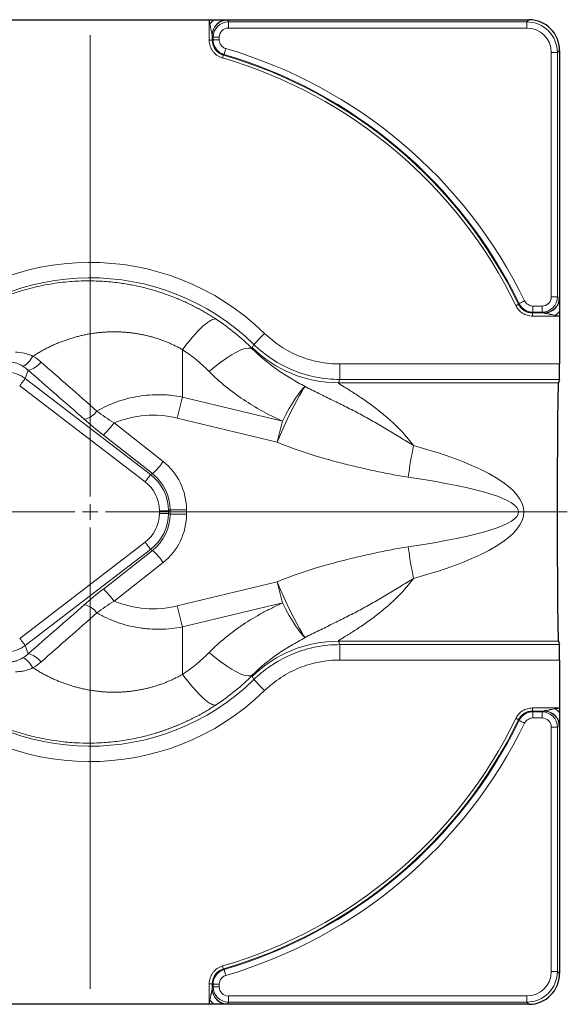
# Model space of a CAD drawing. Units: millimetres. Extents: x 2405 to 6223, y 732 to 5142.
# Drawn here: x 5027 to 5205, y 4023 to 4343 of the extents above; entities that cross this region are included whole.
import ezdxf

# ---------------------------------------------------------------- set-up
doc = ezdxf.new("R2010")
doc.units = ezdxf.units.MM
doc.header["$LTSCALE"] = 2
doc.layers.add('7040.34.02', color=7, linetype='Continuous')
doc.layers.add('CENTERLINES', color=4, linetype='Continuous')

# ---------------------------------------------------------------- blocks, each defined once
blk = doc.blocks.new('SW_CENTERMARKSYMBOL_0')
at = {"color": 0, "linetype": 'Continuous', "lineweight": 0}
for p, q in [((0, 5), (0, 155)), ((-5, 0), (-155, 0)), ((0, 0), (-2.5, 0)), ((0, 0), (0, 2.5)), ((0, 0), (0, -2.5)), ((0, 0), (2.5, 0)), ((5, 0), (155, 0)), ((0, -5), (0, -155))]:
    blk.add_line(p, q, dxfattribs=at)
blk = doc.blocks.new('1042736-M_002_TOP VIEW')
at = {"color": 7, "linetype": 'Continuous', "lineweight": 25}
for p, q in [((293.74, 401.34), (371.11, 401.34)), ((371.11, 401.34), (372.62, 401.34)), ((372.62, 401.34), (376.93, 401.34)), ((376.93, 401.34), (474.92, 401.34)), ((484.92, 391.34), (484.92, 310.85)), ((484.92, 310.85), (484.92, 306.53)), ((484.92, 306.53), (484.92, 305.02)), ((484.92, 305.02), (484.92, 289.44)), ((484.88, 284.44), (484.51, 283.32)), ((484.51, 199.35), (484.88, 198.23)), ((484.92, 193.23), (484.92, 177.65)), ((484.92, 177.65), (484.92, 176.14)), ((484.92, 176.14), (484.92, 171.82)), ((484.92, 171.82), (484.92, 91.34)), ((371.11, 81.34), (293.74, 81.34)), ((372.62, 81.34), (371.11, 81.34)), ((376.93, 81.34), (372.62, 81.34)), ((474.92, 81.34), (376.93, 81.34))]:
    blk.add_line(p, q, dxfattribs=at)
at = {"color": 8, "linetype": 'Continuous', "lineweight": 18}
for p, q in [((371.11, 394.64), (371.11, 401.34)), ((377.1, 401.23), (377.35, 400.62)), ((377.35, 400.62), (377.35, 398.63)), ((377.35, 400.62), (474.25, 400.62)), ((474.25, 400.62), (474.96, 401.34)), ((474.25, 400.62), (474.25, 398.63)), ((474.25, 398.63), (377.35, 398.63)), ((371.11, 394.64), (372.11, 394.64)), ((372.36, 395.63), (372.11, 396.25)), ((372.11, 396.25), (372.11, 394.64)), ((372.36, 395.63), (374.35, 395.63)), ((372.36, 394.82), (372.36, 395.63)), ((372.36, 394.82), (374.35, 394.82)), ((374.35, 395.63), (374.35, 394.82)), ((482.22, 390.66), (484.21, 390.66)), ((482.22, 311.26), (482.22, 390.66)), ((484.92, 391.37), (484.21, 390.66)), ((484.21, 390.66), (484.21, 311.26)), ((375.95, 390.03), (375.71, 389.84)), ((482.22, 311.26), (484.21, 311.26)), ((484.21, 311.26), (484.82, 311.02)), ((471.6, 308.84), (471.76, 309.08)), ((476.25, 308.27), (479.21, 308.27)), ((476.25, 308.27), (476.25, 306.27)), ((479.21, 308.27), (479.21, 306.27)), ((476.1, 306.02), (479.83, 306.02)), ((476.1, 305.02), (476.1, 306.02)), ((484.92, 305.02), (476.1, 305.02)), ((479.21, 306.27), (476.25, 306.27)), ((479.83, 306.02), (479.21, 306.27)), ((385.02, 294.8), (385.59, 295.81)), ((362.42, 278.71), (362.42, 294.09)), ((413.52, 284.44), (413.52, 289.44)), ((413.52, 289.44), (484.92, 289.44)), ((312.27, 287.45), (311.35, 284.74)), ((350.28, 251.14), (309.55, 282.39)), ((311.35, 284.74), (352.08, 253.49)), ((413.52, 284.44), (413.07, 283.32)), ((484.51, 283.32), (413.07, 283.32)), ((484.88, 284.44), (413.52, 284.44)), ((362.42, 278.71), (394.92, 270.89)), ((340.18, 270.27), (356.15, 257.7)), ((393.18, 264.05), (360.68, 271.87)), ((352.71, 253.8), (336.75, 266.36)), ((352.08, 253.49), (352.71, 253.8)), ((354.91, 240.9), (354.91, 241.77)), ((357.86, 241.77), (354.91, 241.77)), ((357.86, 240.9), (354.91, 240.9)), ((358.37, 242.02), (357.86, 241.77)), ((357.86, 241.77), (357.86, 240.9)), ((357.86, 240.9), (358.37, 240.65)), ((363.73, 242.02), (358.37, 242.02)), ((358.37, 240.65), (358.37, 242.02)), ((363.73, 240.65), (358.37, 240.65)), ((363.73, 242.02), (363.73, 240.65)), ((309.55, 200.28), (350.28, 231.53)), ((352.08, 229.19), (311.35, 197.93)), ((336.75, 216.31), (352.71, 228.87)), ((352.71, 228.87), (352.08, 229.19)), ((356.15, 224.97), (340.18, 212.41)), ((360.68, 210.81), (393.18, 218.62)), ((394.92, 211.78), (362.42, 203.97)), ((362.42, 203.97), (362.42, 188.58)), ((413.07, 199.35), (413.52, 198.23)), ((484.51, 199.35), (413.07, 199.35)), ((311.35, 197.93), (312.27, 195.22)), ((413.52, 198.23), (413.52, 193.23)), ((413.52, 198.23), (484.88, 198.23)), ((484.92, 193.23), (413.52, 193.23)), ((385.59, 186.86), (385.02, 187.87)), ((476.1, 177.65), (476.1, 176.65)), ((476.1, 177.65), (484.92, 177.65)), ((479.83, 176.65), (476.1, 176.65)), ((476.25, 174.4), (476.25, 176.4)), ((476.25, 176.4), (479.21, 176.4)), ((479.21, 176.4), (479.83, 176.65)), ((479.21, 176.4), (479.21, 174.4)), ((471.76, 173.59), (471.6, 173.83)), ((479.21, 174.4), (476.25, 174.4)), ((482.22, 92.01), (482.22, 171.41)), ((484.21, 171.41), (482.22, 171.41)), ((484.82, 171.65), (484.21, 171.41)), ((484.21, 171.41), (484.21, 92.01)), ((375.71, 92.83), (375.95, 92.64)), ((484.21, 92.01), (482.22, 92.01)), ((484.21, 92.01), (484.92, 91.3)), ((371.11, 88.03), (372.11, 88.03)), ((371.11, 81.34), (371.11, 88.03)), ((372.11, 88.03), (372.11, 86.42)), ((372.11, 86.42), (372.36, 87.05)), ((374.35, 87.85), (372.36, 87.85)), ((372.36, 87.05), (372.36, 87.85)), ((374.35, 87.05), (372.36, 87.05)), ((374.35, 87.85), (374.35, 87.05)), ((377.35, 82.05), (377.35, 84.04)), ((377.35, 84.04), (474.25, 84.04)), ((474.25, 82.05), (474.25, 84.04)), ((377.35, 82.05), (377.1, 81.44)), ((474.25, 82.05), (377.35, 82.05)), ((474.96, 81.34), (474.25, 82.05))]:
    blk.add_line(p, q, dxfattribs=at)
at = {"color": 8, "linetype": 'Continuous', "lineweight": 18, "flags": 128}
for points in [[(372.11, 394.64), (372.24, 394.74), (372.36, 394.82)], [(375.95, 390.03), (375.96, 390.08), (376, 390.19), (376.05, 390.37), (376.12, 390.61), (376.2, 390.9), (376.3, 391.23), (376.4, 391.58), (376.51, 391.95)], [(375.43, 388.88), (375.48, 389.06), (375.53, 389.24), (375.58, 389.4), (375.62, 389.55), (375.66, 389.67), (375.68, 389.76), (375.7, 389.82), (375.71, 389.84)], [(470.7, 308.4), (470.87, 308.48), (471.04, 308.56), (471.19, 308.64), (471.33, 308.7), (471.44, 308.76), (471.53, 308.8), (471.58, 308.83), (471.6, 308.84)], [(473.56, 309.95), (473.21, 309.79), (472.88, 309.63), (472.58, 309.48), (472.31, 309.35), (472.08, 309.24), (471.91, 309.16), (471.8, 309.1), (471.76, 309.08)], [(476.25, 306.27), (476.19, 306.16), (476.1, 306.02)], [(385.59, 295.81), (385.68, 295.9), (385.88, 296.11), (386.21, 296.45), (386.65, 296.89), (387.17, 297.43), (387.77, 298.04), (388.41, 298.7), (389.08, 299.39)], [(385.21, 294.29), (384.59, 294.59), (383.73, 294.63), (382.67, 294.44), (381.4, 294), (379.97, 293.33), (378.38, 292.43), (376.67, 291.33), (374.87, 290.04), (373, 288.58), (371.1, 286.97)], [(309.55, 282.39), (309.87, 282.81), (310.18, 283.21), (310.47, 283.58), (310.73, 283.92), (310.95, 284.22), (311.14, 284.46), (311.27, 284.63), (311.35, 284.74)], [(393.18, 264.05), (394.28, 266.58), (395.38, 269.06), (396.48, 271.44), (397.55, 273.68), (398.57, 275.74), (399.52, 277.58), (400.38, 279.16), (401.14, 280.46), (401.78, 281.44), (402.29, 282.1)], [(394.92, 270.89), (396.02, 273), (397.11, 274.97), (398.16, 276.75), (399.15, 278.33), (400.08, 279.67), (400.92, 280.76), (401.66, 281.57), (402.29, 282.1)], [(352.08, 253.49), (352, 253.38), (351.86, 253.2), (351.68, 252.97), (351.46, 252.67), (351.2, 252.33), (350.91, 251.96), (350.6, 251.56), (350.28, 251.14)], [(352.08, 229.19), (352, 229.29), (351.86, 229.47), (351.68, 229.71), (351.46, 230), (351.2, 230.34), (350.91, 230.72), (350.6, 231.12), (350.28, 231.53)], [(402.29, 200.57), (401.78, 201.23), (401.14, 202.21), (400.38, 203.51), (399.52, 205.09), (398.57, 206.93), (397.55, 208.99), (396.48, 211.23), (395.38, 213.61), (394.28, 216.09), (393.18, 218.62)], [(402.29, 200.57), (401.66, 201.1), (400.92, 201.91), (400.08, 203), (399.15, 204.34), (398.16, 205.92), (397.11, 207.7), (396.02, 209.67), (394.92, 211.78)], [(311.35, 197.93), (311.27, 198.04), (311.14, 198.22), (310.95, 198.45), (310.73, 198.75), (310.47, 199.09), (310.18, 199.46), (309.87, 199.86), (309.55, 200.28)], [(385.21, 188.38), (384.59, 188.08), (383.73, 188.04), (382.67, 188.23), (381.4, 188.67), (379.97, 189.34), (378.38, 190.24), (376.67, 191.34), (374.87, 192.63), (373, 194.09), (371.1, 195.7)], [(385.59, 186.86), (385.68, 186.78), (385.88, 186.56), (386.21, 186.23), (386.65, 185.78), (387.17, 185.24), (387.77, 184.63), (388.41, 183.97), (389.08, 183.28)], [(476.1, 176.65), (476.19, 176.51), (476.25, 176.4)], [(470.7, 174.27), (470.87, 174.19), (471.04, 174.11), (471.19, 174.03), (471.33, 173.97), (471.44, 173.91), (471.53, 173.87), (471.58, 173.85), (471.6, 173.83)], [(473.56, 172.72), (473.21, 172.88), (472.88, 173.04), (472.58, 173.19), (472.31, 173.32), (472.08, 173.43), (471.91, 173.52), (471.8, 173.57), (471.76, 173.59)], [(375.43, 93.79), (375.48, 93.61), (375.53, 93.43), (375.58, 93.27), (375.62, 93.12), (375.66, 93), (375.68, 92.91), (375.7, 92.85), (375.71, 92.83)], [(376.51, 90.72), (376.4, 91.09), (376.3, 91.44), (376.2, 91.77), (376.12, 92.06), (376.05, 92.3), (376, 92.48), (375.96, 92.59), (375.95, 92.64)], [(372.36, 87.85), (372.24, 87.93), (372.11, 88.03)]]:
    blk.add_lwpolyline(points, dxfattribs=at)
at = {"color": 8, "linetype": 'Continuous', "lineweight": 18}
for centre, radius, start, end in [((377.11, 396.22), 5.01, 90.1124, 179.7042), ((332.42, 241.34), 156.93, 25.9287, 73.6841), ((332.42, 241.34), 153.69, 25.873, 73.7508), ((332.42, 241.34), 154.68, 25.873, 73.7508), ((332.42, 241.34), 154.93, 25.9287, 73.6841), ((332.42, 241.34), 81.12, 45.6948, 314.3052), ((332.42, 241.34), 76.12, 45.6948, 314.3052), ((479.81, 311.03), 5.01, 270.2957, 359.8879), ((413.08, 323.34), 40.01, 225.4849, 269.9834), ((311.24, 293.68), 6.31, 279.4649, 325.6359), ((579.57, 219.73), 225.02, 164.8051, 166.6026), ((329.48, 277.67), 6.23, 279.4418, 325.3196), ((317.67, 286.58), 27.8, 313.3207, 324.0562), ((612.09, 211.91), 225.03, 164.8051, 166.6025), ((638.27, 223.63), 204.61, 168.9225, 171.8448), ((333.64, 274.02), 27.8, 313.3207, 324.0562), ((333.64, 208.65), 27.8, 35.9438, 46.6793), ((638.27, 259.04), 204.61, 188.1552, 191.0775), ((612.09, 270.76), 225.03, 193.3975, 195.1949), ((317.67, 196.09), 27.8, 35.9438, 46.6793), ((329.48, 205), 6.23, 34.6804, 80.5582), ((579.57, 262.94), 225.02, 193.3974, 195.1949), ((413.08, 159.34), 40.01, 90.0166, 134.5151), ((311.24, 189), 6.31, 34.3641, 80.5351), ((479.81, 171.64), 5.01, 0.1121, 89.7043), ((332.42, 241.34), 153.69, 286.2492, 334.127), ((332.42, 241.34), 154.68, 286.2492, 334.127), ((332.42, 241.34), 154.93, 286.3159, 334.0713), ((332.42, 241.34), 156.93, 286.3159, 334.0713), ((377.11, 86.45), 5.01, 180.2958, 269.8876)]:
    blk.add_arc(centre, radius, start, end, dxfattribs=at)
for centre, major_axis, ratio, start_param, end_param in [((377.36, 395.62), (-1.86, 4.65), 0.999108, 5.904934, 7.472688), ((371.11, 401.21), (6, 0), 0.087489, 0.034907, 0.241641), ((474.18, 390.6), (7.1, 7.1), 0.995434, 5.501585, 7.064785), ((377.36, 395.62), (1.12, -2.8), 0.995592, 2.763341, 4.331096), ((474.18, 390.6), (-5.7, -5.7), 0.992433, 2.359993, 3.923193), ((371.11, 396.23), (1, 0), 0.524932, 0.034907, 0.241641), ((479.2, 311.27), (-2.8, 1.12), 0.995592, 1.95209, 3.519844), ((479.2, 311.27), (4.65, -1.86), 0.999108, 5.093682, 6.661437), ((484.8, 305.02), (0, 6), 0.087489, 6.041544, 6.248279), ((479.82, 305.02), (0, 1), 0.524932, 6.041544, 6.248279), ((332.42, 248.69), (0, 54.42), 0.999955, 5.492624, 5.69924), ((305.28, 276.71), (3.24, 9.54), 0.993085, 5.961089, 6.605282), ((352.89, 241.34), (32.4, 0), 0.970681, 1.328046, 1.973968), ((221.83, 241.34), (251.46, 0), 0.167024, 5.742878, 6.823492), ((343.73, 241.87), (10.62, 17.09), 0.991712, 5.272452, 6.173793), ((342.72, 241.59), (13.61, 6.71), 0.988574, 5.832515, 6.733856), ((343.3, 241.87), (10.35, 11.12), 0.985229, 5.464556, 6.365898), ((342.72, 241.59), (10.97, 5.41), 0.981217, 5.832515, 6.733856), ((220.09, 241.34), (251.46, 0), 0.087489, 5.742878, 6.823492), ((342.72, 241.09), (10.97, -5.41), 0.981217, 5.832515, 6.733856), ((342.72, 241.09), (13.61, -6.71), 0.988574, 5.832515, 6.733856), ((343.3, 240.8), (-10.35, 11.12), 0.985229, 3.05888, 3.960222), ((343.73, 240.8), (-10.62, 17.09), 0.991712, 3.250985, 4.152326), ((352.89, 241.34), (32.4, 0), 0.970681, 4.309217, 4.955139), ((305.28, 205.96), (-3.24, 9.54), 0.993085, 2.819496, 3.463689), ((332.42, 233.98), (0, 54.42), 0.999955, 3.725538, 3.932154), ((479.2, 171.4), (4.65, 1.86), 0.999108, 5.904934, 7.472688), ((479.82, 177.65), (0, 1), 0.524932, 3.176499, 3.383234), ((479.2, 171.4), (-2.8, -1.12), 0.995592, 2.763341, 4.331096), ((484.8, 177.65), (0, 6), 0.087489, 3.176499, 3.383234), ((474.18, 92.07), (7.1, -7.1), 0.995434, 5.501585, 7.064785), ((474.18, 92.07), (-5.7, 5.7), 0.992433, 2.359993, 3.923193), ((371.11, 86.44), (1, 0), 0.524932, 6.041544, 6.248279), ((377.36, 87.05), (1.86, 4.65), 0.999108, 1.95209, 3.519844), ((377.36, 87.05), (1.12, 2.8), 0.995592, 1.95209, 3.519844), ((371.11, 81.46), (6, 0), 0.087489, 6.041544, 6.248279)]:
    blk.add_ellipse(centre, major_axis=major_axis, ratio=ratio, start_param=start_param, end_param=end_param, dxfattribs=at)
at = {"color": 7, "linetype": 'Continuous', "lineweight": 25}
for centre, major_axis, ratio, start_param, end_param in [((475.83, 392.24), (9.51, -3.68), 0.874276, 1.98324, 1.987), ((474.92, 391.33), (7.08, 7.08), 0.99924, 5.501585, 7.064785), ((475.83, 392.24), (-3.68, 9.51), 0.874276, 4.296185, 4.299945), ((484.88, 289.44), (0, 5), 0.008727, 3.167773, 4.712389), ((484.52, 241.34), (0, 42), 0.008727, 0.02618, 3.115413), ((484.88, 193.23), (0, 5), 0.008727, 4.712389, 6.257005), ((474.92, 91.34), (7.08, -7.08), 0.99924, 5.501585, 7.064785), ((475.83, 90.43), (3.68, 9.51), 0.874276, 5.124833, 5.128593), ((475.83, 90.43), (9.51, 3.68), 0.874276, 4.296185, 4.299945)]:
    blk.add_ellipse(centre, major_axis=major_axis, ratio=ratio, start_param=start_param, end_param=end_param, dxfattribs=at)
at = {"color": 8, "linetype": 'Continuous', "lineweight": 18}
for points in [[(371.36, 399.96), (371.28, 400.42), (371.19, 400.88), (371.11, 401.34)], [(372.62, 401.34), (372.19, 400.9), (371.76, 400.42), (371.36, 399.96)], [(483.54, 305.27), (484.01, 305.67), (484.49, 306.11), (484.92, 306.53)], [(483.54, 305.27), (484, 305.19), (484.46, 305.1), (484.92, 305.02)], [(385.21, 294.29), (385.05, 294.56), (384.98, 294.73), (385.02, 294.8)], [(313.85, 291.96), (314.78, 291.43), (315.64, 290.82), (316.44, 290.11)], [(312.27, 287.45), (311.75, 287.94), (311.18, 288.38), (310.56, 288.75)], [(316.44, 290.11), (322.5, 284.79), (328.56, 279.46), (334.61, 274.12)], [(330.51, 271.52), (324.42, 276.83), (318.35, 282.14), (312.27, 287.45)], [(334.61, 274.12), (336.36, 272.8), (338.22, 271.51), (340.18, 270.27)], [(336.75, 266.36), (334.56, 268.07), (332.48, 269.79), (330.51, 271.52)], [(330.51, 211.15), (332.48, 212.88), (334.56, 214.6), (336.75, 216.31)], [(340.18, 212.41), (338.22, 211.16), (336.36, 209.88), (334.61, 208.55)], [(312.27, 195.22), (318.35, 200.53), (324.42, 205.84), (330.51, 211.15)], [(334.61, 208.55), (328.56, 203.21), (322.5, 197.88), (316.44, 192.56)], [(310.56, 193.92), (311.18, 194.29), (311.75, 194.73), (312.27, 195.22)], [(316.44, 192.56), (315.65, 191.86), (314.79, 191.24), (313.86, 190.72)], [(385.02, 187.87), (384.98, 187.94), (385.05, 188.11), (385.21, 188.38)], [(483.54, 177.4), (484, 177.48), (484.46, 177.57), (484.92, 177.65)], [(484.92, 176.14), (484.49, 176.56), (484.01, 177), (483.54, 177.4)], [(371.36, 82.72), (371.28, 82.26), (371.19, 81.8), (371.11, 81.34)], [(371.36, 82.72), (371.76, 82.25), (372.19, 81.77), (372.62, 81.34)]]:
    blk.add_open_spline(points, degree=3, dxfattribs=at)
for points, knots in [([(376.93, 401.34), (376.31, 401.32), (375.68, 401.18), (374.52, 400.67), (373.98, 400.3), (373.09, 399.38), (372.73, 398.83), (372.23, 397.64), (372.09, 397), (372.08, 396.35)], [0, 0, 0, 0, 0.25, 0.25, 0.5, 0.5, 0.75, 0.75, 1, 1, 1, 1]), ([(372.08, 396.35), (372.08, 396.36), (372.07, 396.38), (372.06, 396.41), (372.04, 396.46), (372.03, 396.52), (372, 396.63), (371.97, 396.78), (371.91, 397.04), (371.85, 397.36), (371.78, 397.73), (371.71, 398.07), (371.64, 398.42), (371.55, 398.9), (371.46, 399.42), (371.39, 399.81), (371.36, 399.96)], [0, 0, 0, 0, 0.011329, 0.024088, 0.038516, 0.06046, 0.08605, 0.135172, 0.194521, 0.302326, 0.400743, 0.498128, 0.58139, 0.685176, 0.886, 1, 1, 1, 1]), ([(375.43, 388.88), (375.11, 388.97), (374.81, 389.09), (374.23, 389.36), (373.95, 389.53), (373.42, 389.89), (373.17, 390.1), (372.71, 390.54), (372.5, 390.78), (372.11, 391.3), (371.94, 391.57), (371.64, 392.14), (371.52, 392.44), (371.21, 393.36), (371.11, 393.99), (371.11, 394.64)], [0, 0, 0, 0, 0.125, 0.125, 0.25, 0.25, 0.375, 0.375, 0.5, 0.5, 0.625, 0.625, 0.75, 0.75, 1, 1, 1, 1]), ([(372.11, 394.64), (372.11, 394.1), (372.19, 393.57), (372.45, 392.8), (372.55, 392.56), (372.8, 392.08), (372.94, 391.86), (373.27, 391.43), (373.45, 391.22), (373.83, 390.85), (374.04, 390.68), (374.48, 390.38), (374.71, 390.24), (375.2, 390.01), (375.45, 389.92), (375.71, 389.84)], [0, 0, 0, 0, 0.25, 0.25, 0.375, 0.375, 0.5, 0.5, 0.625, 0.625, 0.75, 0.75, 0.875, 0.875, 1, 1, 1, 1]), ([(375.95, 390.03), (375.69, 390.1), (375.44, 390.2), (374.96, 390.43), (374.72, 390.57), (374.28, 390.87), (374.08, 391.04), (373.69, 391.41), (373.51, 391.62), (373.19, 392.05), (373.05, 392.27), (372.8, 392.74), (372.7, 392.99), (372.44, 393.76), (372.36, 394.28), (372.36, 394.82)], [0, 0, 0, 0, 0.125, 0.125, 0.25, 0.25, 0.375, 0.375, 0.5, 0.5, 0.625, 0.625, 0.75, 0.75, 1, 1, 1, 1]), ([(374.35, 394.82), (374.35, 394.5), (374.41, 394.18), (374.61, 393.57), (374.76, 393.29), (375.05, 392.9), (375.16, 392.78), (375.39, 392.56), (375.51, 392.45), (375.77, 392.27), (375.91, 392.19), (376.2, 392.05), (376.35, 391.99), (376.51, 391.95)], [0, 0, 0, 0, 0.25, 0.25, 0.5, 0.5, 0.625, 0.625, 0.75, 0.75, 0.875, 0.875, 1, 1, 1, 1]), ([(373.36, 178.68), (373.12, 178.52), (372.65, 178.21), (371.93, 177.76), (371.2, 177.31), (370.46, 176.86), (369.71, 176.42), (368.95, 175.98), (368.18, 175.56), (367.4, 175.13), (366.62, 174.72), (365.82, 174.31), (365.01, 173.91), (364.2, 173.52), (363.37, 173.13), (362.54, 172.75), (361.69, 172.38), (360.84, 172.02), (359.98, 171.67), (359.1, 171.32), (358.22, 170.99), (357.33, 170.66), (356.43, 170.34), (355.52, 170.04), (354.61, 169.74), (352.43, 169.07), (348.86, 168.11), (343.73, 167.1), (338.21, 166.42), (332.87, 166.17), (327.55, 166.29), (322.05, 166.78), (316.33, 167.75), (311, 169.1), (306.65, 170.52), (303.17, 171.87), (299.83, 173.33), (296.42, 175.03), (292.76, 177.11), (289.34, 179.33), (286.13, 181.65), (283.15, 184.06), (280.39, 186.52), (277.84, 189.03), (275.49, 191.57), (272.67, 194.91), (269.5, 199.19), (266.19, 204.56), (263.36, 210.14), (261.02, 215.89), (259.18, 221.76), (257.71, 228.24), (256.77, 235.38), (256.56, 243.14), (257.15, 250.93), (258.55, 258.66), (261.14, 267.48), (265.44, 277.23), (272.06, 287.44), (278.87, 294.91), (284.99, 300.19), (290, 303.86), (295.79, 307.38), (302.4, 310.6), (308.21, 312.72), (312.86, 314.05), (316.09, 314.81), (319.34, 315.43), (322.62, 315.91), (325.77, 316.23), (328.78, 316.41), (331.6, 316.47), (334.38, 316.42), (337.09, 316.28), (339.75, 316.05), (342.18, 315.75), (344.4, 315.4), (346.41, 315.04), (348.39, 314.62), (350.34, 314.15), (352.24, 313.64), (354.11, 313.09), (355.94, 312.5), (357.72, 311.87), (359.47, 311.21), (361.18, 310.51), (362.84, 309.79), (364.47, 309.03), (366.05, 308.25), (367.59, 307.44), (369.1, 306.61), (370.56, 305.76), (371.98, 304.89), (372.9, 304.29), (373.36, 303.99)], [0, 0, 0, 0, 0.002579, 0.005176, 0.00779, 0.010422, 0.013073, 0.015741, 0.018427, 0.021132, 0.023854, 0.026595, 0.029354, 0.032132, 0.034927, 0.037742, 0.040574, 0.043425, 0.046295, 0.049183, 0.05209, 0.055015, 0.05796, 0.060923, 0.063904, 0.066905, 0.082048, 0.09831, 0.115697, 0.134212, 0.148508, 0.165849, 0.186237, 0.203309, 0.217711, 0.229438, 0.238487, 0.252062, 0.265217, 0.277951, 0.290265, 0.302158, 0.313633, 0.324688, 0.335325, 0.345546, 0.365015, 0.384243, 0.403239, 0.422012, 0.440573, 0.458931, 0.482114, 0.505418, 0.528868, 0.552488, 0.576301, 0.612003, 0.64901, 0.687384, 0.704872, 0.724194, 0.745352, 0.768344, 0.793168, 0.803605, 0.814039, 0.82447, 0.834898, 0.845323, 0.854394, 0.863282, 0.871986, 0.880508, 0.888847, 0.897003, 0.903476, 0.909858, 0.916151, 0.922355, 0.92847, 0.934495, 0.940433, 0.946282, 0.952044, 0.957717, 0.963304, 0.968804, 0.974217, 0.979545, 0.984786, 0.989942, 0.995013, 1, 1, 1, 1]), ([(479.94, 305.99), (480.59, 306), (481.23, 306.14), (482.42, 306.64), (482.97, 307), (483.89, 307.9), (484.26, 308.43), (484.77, 309.59), (484.91, 310.22), (484.92, 310.85)], [0, 0, 0, 0, 0.25, 0.25, 0.5, 0.5, 0.75, 0.75, 1, 1, 1, 1]), ([(476.1, 305.02), (475.82, 305.02), (475.53, 305.04), (474.98, 305.12), (474.43, 305.24), (473.91, 305.43), (473.4, 305.66), (473.15, 305.79), (472.68, 306.09), (472.45, 306.25), (472.02, 306.61), (471.82, 306.81), (471.26, 307.43), (470.95, 307.89), (470.7, 308.4)], [0, 0, 0, 0, 0.125, 0.125, 0.25, 0.375, 0.375, 0.5, 0.5, 0.625, 0.625, 0.75, 0.75, 1, 1, 1, 1]), ([(471.6, 308.84), (471.81, 308.41), (472.07, 308.03), (472.53, 307.51), (472.7, 307.34), (473.06, 307.04), (473.25, 306.91), (473.64, 306.66), (473.85, 306.55), (474.27, 306.36), (474.71, 306.2), (475.16, 306.1), (475.63, 306.04), (475.86, 306.02), (476.1, 306.02)], [0, 0, 0, 0, 0.25, 0.25, 0.375, 0.375, 0.5, 0.5, 0.625, 0.625, 0.75, 0.875, 0.875, 1, 1, 1, 1]), ([(476.25, 306.27), (476.02, 306.27), (475.78, 306.29), (475.32, 306.35), (474.87, 306.45), (474.43, 306.61), (474, 306.8), (473.8, 306.91), (473.4, 307.15), (473.22, 307.29), (472.86, 307.59), (472.69, 307.75), (472.22, 308.27), (471.97, 308.66), (471.76, 309.08)], [0, 0, 0, 0, 0.125, 0.125, 0.25, 0.375, 0.375, 0.5, 0.5, 0.625, 0.625, 0.75, 0.75, 1, 1, 1, 1]), ([(473.56, 309.95), (473.68, 309.7), (473.84, 309.47), (474.12, 309.16), (474.22, 309.06), (474.43, 308.88), (474.54, 308.8), (474.9, 308.58), (475.16, 308.46), (475.69, 308.31), (475.97, 308.27), (476.25, 308.27)], [0, 0, 0, 0, 0.25, 0.25, 0.375, 0.375, 0.5, 0.5, 0.75, 0.75, 1, 1, 1, 1]), ([(373.36, 303.99), (372.98, 304.17), (372.43, 304.08), (371.01, 303.34), (370.15, 302.7), (368.2, 300.93), (367.12, 299.81), (364.83, 297.2), (363.63, 295.7), (362.42, 294.09)], [0, 0, 0, 0, 0.25, 0.25, 0.5, 0.5, 0.75, 0.75, 1, 1, 1, 1]), ([(483.54, 305.27), (483.41, 305.3), (483.02, 305.37), (482.51, 305.46), (482.02, 305.55), (481.67, 305.62), (481.32, 305.69), (480.94, 305.76), (480.62, 305.83), (480.37, 305.88), (480.21, 305.92), (480.11, 305.94), (480.04, 305.96), (479.98, 305.98), (479.95, 305.99), (479.94, 305.99)], [0, 0, 0, 0, 0.1057581, 0.3148359, 0.4109841, 0.4974116, 0.5992807, 0.6977013, 0.8055111, 0.86485, 0.9139864, 0.9395664, 0.9615225, 0.9825077, 1, 1, 1, 1]), ([(373.36, 303.99), (375.51, 302.58), (377.57, 301.06), (381.52, 297.82), (383.41, 296.11), (385.21, 294.29)], [0, 0, 0, 0, 0.5, 0.5, 1, 1, 1, 1]), ([(362.42, 294.09), (362.24, 294.2), (361.89, 294.4), (361.35, 294.69), (360.81, 294.98), (360.26, 295.26), (359.71, 295.53), (359.15, 295.79), (358.59, 296.04), (358.03, 296.29), (357.47, 296.53), (356.9, 296.76), (356.33, 296.98), (355.75, 297.19), (355.18, 297.4), (354.6, 297.6), (354.01, 297.79), (353.43, 297.97), (352.84, 298.14), (352.25, 298.31), (351.66, 298.46), (351.07, 298.61), (350.48, 298.75), (349.88, 298.88), (349.29, 299.01), (348.69, 299.12), (348.09, 299.23), (347.5, 299.33), (346.9, 299.42), (346.3, 299.5), (345.7, 299.58), (345.1, 299.65), (344.5, 299.7), (343.89, 299.76), (343.29, 299.8), (342.69, 299.84), (342.09, 299.86), (341.5, 299.88), (340.9, 299.9), (340.3, 299.9), (339.7, 299.9), (339.11, 299.89), (338.51, 299.87), (337.92, 299.84), (337.33, 299.81), (336.74, 299.77), (336.15, 299.72), (335.56, 299.67), (334.98, 299.61), (334.39, 299.54), (333.81, 299.46), (333.23, 299.38), (332.65, 299.29), (332.08, 299.19), (331.25, 299.04), (330.17, 298.82), (328.84, 298.51), (327.52, 298.16), (326.21, 297.78), (324.91, 297.35), (323.62, 296.89), (322.34, 296.4), (321.08, 295.87), (319.83, 295.3), (318.59, 294.7), (317.38, 294.07), (316.18, 293.4), (315, 292.7), (314.23, 292.21), (313.85, 291.96)], [0, 0, 0, 0, 0.012106, 0.024208, 0.036307, 0.048403, 0.060494, 0.07258, 0.084661, 0.096736, 0.108805, 0.120868, 0.132923, 0.144971, 0.157011, 0.169043, 0.181065, 0.193078, 0.205082, 0.217075, 0.229057, 0.241028, 0.252987, 0.264935, 0.276869, 0.288791, 0.300699, 0.312593, 0.324472, 0.336337, 0.348186, 0.360019, 0.371836, 0.383636, 0.395419, 0.407185, 0.418932, 0.430661, 0.44237, 0.454061, 0.465731, 0.477381, 0.48901, 0.500618, 0.512205, 0.523769, 0.535311, 0.546829, 0.558325, 0.569797, 0.581244, 0.592667, 0.604065, 0.615437, 0.626784, 0.653376, 0.679989, 0.706619, 0.733264, 0.759922, 0.78659, 0.813266, 0.839947, 0.86663, 0.893314, 0.919995, 0.946672, 0.973341, 1, 1, 1, 1]), ([(389.08, 299.39), (390.71, 297.8), (392.47, 296.39), (396.21, 293.94), (398.19, 292.89), (402.41, 291.17), (404.57, 290.53), (407.88, 289.88), (408.99, 289.71), (411.24, 289.49), (412.38, 289.44), (413.52, 289.44)], [0, 0, 0, 0, 0.25, 0.25, 0.5, 0.5, 0.75, 0.75, 0.875, 0.875, 1, 1, 1, 1]), ([(413.52, 284.44), (412.22, 284.44), (410.92, 284.5), (408.34, 284.76), (407.07, 284.94), (403.29, 285.69), (400.82, 286.42), (396, 288.39), (393.73, 289.59), (389.46, 292.39), (387.46, 293.99), (385.59, 295.81)], [0, 0, 0, 0, 0.125, 0.125, 0.25, 0.25, 0.5, 0.5, 0.75, 0.75, 1, 1, 1, 1]), ([(308.14, 293.29), (309.13, 293.27), (310.1, 293.15), (311.52, 292.82), (311.99, 292.69), (312.69, 292.45), (312.93, 292.36), (313.27, 292.22), (313.39, 292.17), (313.62, 292.07), (313.73, 292.02), (313.84, 291.96)], [0, 0, 0, 0, 0.5, 0.5, 0.75, 0.75, 0.875, 0.875, 0.9375, 0.9375, 1, 1, 1, 1]), ([(310.56, 288.75), (310.76, 288.76), (310.99, 288.84), (311.51, 289.15), (311.8, 289.37), (312.38, 289.95), (312.69, 290.29), (313.28, 291.07), (313.57, 291.51), (313.85, 291.96)], [0, 0, 0, 0, 0.25, 0.25, 0.5, 0.5, 0.75, 0.75, 1, 1, 1, 1]), ([(385.21, 294.29), (387.71, 291.75), (390.45, 289.52), (394.77, 286.53), (396.25, 285.59), (399.24, 283.79), (400.76, 282.93), (402.29, 282.1)], [0, 0, 0, 0, 0.5, 0.5, 0.75, 0.75, 1, 1, 1, 1]), ([(310.56, 288.75), (310.24, 288.94), (309.92, 289.11), (309.26, 289.42), (308.93, 289.55), (307.91, 289.9), (307.22, 290.06), (306.5, 290.13)], [0, 0, 0, 0, 0.25, 0.25, 0.5, 0.5, 1, 1, 1, 1]), ([(394.92, 270.89), (390.45, 272.9), (386.19, 275.2), (378.22, 280.52), (374.5, 283.54), (371.1, 286.97)], [0, 0, 0, 0, 0.5, 0.5, 1, 1, 1, 1]), ([(402.29, 282.1), (403.78, 281.33), (405.27, 280.58), (408.24, 279.12), (409.73, 278.4), (412.68, 276.95), (414.16, 276.22), (417.09, 274.73), (418.56, 273.97), (421.47, 272.41), (422.93, 271.61), (425.83, 269.97), (427.27, 269.13), (430.16, 267.4), (431.61, 266.52), (434.52, 264.72), (435.98, 263.82), (437.48, 262.94)], [0, 0, 0, 0, 0.125, 0.125, 0.25, 0.25, 0.375, 0.375, 0.5, 0.5, 0.625, 0.625, 0.75, 0.75, 0.875, 0.875, 1, 1, 1, 1]), ([(413.07, 283.32), (413.02, 283.27), (413.29, 283.06), (413.94, 282.63), (414.09, 282.53), (414.41, 282.33), (414.59, 282.22), (415.15, 281.87), (415.57, 281.61), (416.94, 280.75), (417.99, 280.1), (420.23, 278.63), (421.42, 277.82), (423.27, 276.5), (423.9, 276.04), (425.16, 275.1), (425.79, 274.6), (427.7, 273.08), (428.97, 272), (430.87, 270.26), (431.5, 269.67), (432.74, 268.43), (433.37, 267.79), (435.19, 265.81), (436.37, 264.42), (437.48, 262.94)], [0, 0, 0, 0, 0.125, 0.125, 0.15625, 0.15625, 0.1875, 0.1875, 0.25, 0.25, 0.375, 0.375, 0.5, 0.5, 0.5625, 0.5625, 0.625, 0.625, 0.75, 0.75, 0.8125, 0.8125, 0.875, 0.875, 1, 1, 1, 1]), ([(334.61, 274.12), (336.68, 275.31), (338.85, 276.32), (342.25, 277.53), (343.41, 277.88), (345.73, 278.48), (346.91, 278.73), (350.44, 279.31), (352.82, 279.49), (355.83, 279.45), (356.44, 279.43), (357.64, 279.36), (358.24, 279.31), (360.04, 279.12), (361.24, 278.94), (362.42, 278.71)], [0, 0, 0, 0, 0.25, 0.25, 0.375, 0.375, 0.5, 0.5, 0.75, 0.75, 0.8125, 0.8125, 0.875, 0.875, 1, 1, 1, 1]), ([(435.73, 252.65), (433.9, 252.92), (432.09, 253.24), (428.48, 253.93), (426.68, 254.31), (423.08, 255.08), (421.29, 255.49), (417.72, 256.32), (415.93, 256.76), (410.6, 258.12), (407.06, 259.1), (400.05, 261.33), (396.59, 262.59), (393.18, 264.05)], [0, 0, 0, 0, 0.125, 0.125, 0.25, 0.25, 0.375, 0.375, 0.5, 0.5, 0.75, 0.75, 1, 1, 1, 1]), ([(393.18, 218.62), (396.59, 220.08), (400.05, 221.34), (407.06, 223.57), (410.6, 224.55), (415.93, 225.91), (417.72, 226.35), (421.29, 227.19), (423.08, 227.59), (426.68, 228.37), (428.48, 228.74), (432.09, 229.43), (433.9, 229.75), (435.73, 230.02)], [0, 0, 0, 0, 0.25, 0.25, 0.5, 0.5, 0.625, 0.625, 0.75, 0.75, 0.875, 0.875, 1, 1, 1, 1]), ([(437.48, 219.73), (435.98, 218.85), (434.52, 217.95), (431.61, 216.16), (430.16, 215.27), (427.27, 213.54), (425.83, 212.7), (422.93, 211.06), (421.47, 210.26), (418.56, 208.7), (417.09, 207.94), (414.16, 206.45), (412.68, 205.72), (409.73, 204.27), (408.24, 203.55), (405.27, 202.09), (403.78, 201.35), (402.29, 200.57)], [0, 0, 0, 0, 0.125, 0.125, 0.25, 0.25, 0.375, 0.375, 0.5, 0.5, 0.625, 0.625, 0.75, 0.75, 0.875, 0.875, 1, 1, 1, 1]), ([(437.48, 219.73), (436.37, 218.25), (435.19, 216.86), (433.37, 214.89), (432.75, 214.24), (431.5, 213.01), (430.87, 212.41), (428.98, 210.67), (427.7, 209.59), (425.8, 208.07), (425.16, 207.58), (423.91, 206.63), (423.28, 206.17), (421.43, 204.85), (420.23, 204.04), (418, 202.58), (416.95, 201.92), (415.11, 200.78), (414.35, 200.31), (413.56, 199.79), (413.36, 199.65), (413.1, 199.44), (413.04, 199.38), (413.07, 199.35)], [0, 0, 0, 0, 0.125, 0.125, 0.1875, 0.1875, 0.25, 0.25, 0.375, 0.375, 0.4375, 0.4375, 0.5, 0.5, 0.625, 0.625, 0.75, 0.75, 0.875, 0.875, 0.9375, 0.9375, 1, 1, 1, 1]), ([(371.1, 195.7), (374.48, 199.11), (378.18, 202.12), (384.17, 206.12), (386.24, 207.37), (389.45, 209.12), (390.53, 209.68), (392.71, 210.76), (393.81, 211.28), (394.92, 211.78)], [0, 0, 0, 0, 0.5, 0.5, 0.75, 0.75, 0.875, 0.875, 1, 1, 1, 1]), ([(362.42, 203.97), (360.05, 203.5), (357.66, 203.25), (354.08, 203.2), (352.89, 203.23), (351.09, 203.36), (350.49, 203.42), (349.3, 203.56), (348.7, 203.65), (345.72, 204.14), (343.4, 204.73), (340.03, 205.93), (338.92, 206.39), (337.28, 207.14), (336.74, 207.4), (335.66, 207.96), (335.13, 208.25), (334.61, 208.55)], [0, 0, 0, 0, 0.25, 0.25, 0.375, 0.375, 0.4375, 0.4375, 0.5, 0.5, 0.75, 0.75, 0.875, 0.875, 0.9375, 0.9375, 1, 1, 1, 1]), ([(402.29, 200.57), (400.76, 199.74), (399.24, 198.88), (396.24, 197.07), (394.76, 196.13), (390.43, 193.14), (387.7, 190.91), (385.21, 188.38)], [0, 0, 0, 0, 0.25, 0.25, 0.5, 0.5, 1, 1, 1, 1]), ([(385.59, 186.86), (386.52, 187.77), (387.5, 188.63), (389.52, 190.25), (390.56, 191.01), (393.78, 193.11), (396.06, 194.31), (400.89, 196.27), (403.35, 197), (408.36, 197.98), (410.92, 198.23), (413.52, 198.23)], [0, 0, 0, 0, 0.125, 0.125, 0.25, 0.25, 0.5, 0.5, 0.75, 0.75, 1, 1, 1, 1]), ([(306.5, 192.54), (306.86, 192.57), (307.22, 192.63), (307.92, 192.79), (308.26, 192.89), (309.27, 193.24), (309.92, 193.54), (310.56, 193.92)], [0, 0, 0, 0, 0.25, 0.25, 0.5, 0.5, 1, 1, 1, 1]), ([(313.85, 190.71), (313.57, 191.16), (313.28, 191.6), (312.69, 192.38), (312.38, 192.72), (311.8, 193.3), (311.51, 193.52), (310.99, 193.83), (310.76, 193.91), (310.56, 193.92)], [0, 0, 0, 0, 0.25, 0.25, 0.5, 0.5, 0.75, 0.75, 1, 1, 1, 1]), ([(413.52, 193.23), (411.24, 193.23), (409.01, 193.01), (404.62, 192.16), (402.47, 191.52), (398.25, 189.8), (396.25, 188.76), (393.43, 186.91), (392.52, 186.25), (390.75, 184.84), (389.9, 184.08), (389.08, 183.28)], [0, 0, 0, 0, 0.25, 0.25, 0.5, 0.5, 0.75, 0.75, 0.875, 0.875, 1, 1, 1, 1]), ([(313.85, 190.71), (313.73, 190.66), (313.62, 190.61), (313.39, 190.5), (313.28, 190.46), (312.93, 190.32), (312.7, 190.23), (312, 189.99), (311.54, 189.85), (310.58, 189.63), (310.1, 189.55), (309.13, 189.43), (308.63, 189.39), (308.14, 189.38)], [0, 0, 0, 0, 0.0625, 0.0625, 0.125, 0.125, 0.25, 0.25, 0.5, 0.5, 0.75, 0.75, 1, 1, 1, 1]), ([(313.86, 190.72), (314.04, 190.6), (314.42, 190.36), (314.98, 190.01), (315.55, 189.67), (316.13, 189.33), (316.7, 189), (317.29, 188.68), (317.87, 188.37), (318.46, 188.06), (319.05, 187.77), (319.65, 187.48), (320.25, 187.19), (320.86, 186.92), (321.47, 186.66), (322.08, 186.4), (322.69, 186.15), (323.31, 185.91), (323.93, 185.68), (324.55, 185.46), (325.17, 185.25), (325.8, 185.04), (326.43, 184.84), (327.06, 184.66), (327.7, 184.48), (328.33, 184.31), (328.97, 184.14), (329.61, 183.99), (330.25, 183.85), (330.89, 183.71), (331.71, 183.55), (332.7, 183.38), (333.87, 183.2), (335.05, 183.06), (336.24, 182.94), (337.44, 182.85), (338.65, 182.79), (339.85, 182.77), (341.07, 182.77), (342.29, 182.81), (343.51, 182.88), (344.73, 182.98), (345.95, 183.12), (347.17, 183.29), (348.39, 183.49), (349.61, 183.73), (350.82, 184), (352.03, 184.3), (353.23, 184.64), (354.42, 185.01), (355.6, 185.42), (356.77, 185.86), (357.93, 186.33), (359.08, 186.84), (360.21, 187.39), (361.33, 187.96), (362.06, 188.37), (362.42, 188.58)], [0, 0, 0, 0, 0.01294, 0.025879, 0.038816, 0.051751, 0.064684, 0.077614, 0.090541, 0.103465, 0.116385, 0.129302, 0.142215, 0.155124, 0.168029, 0.180928, 0.193823, 0.206713, 0.219597, 0.232475, 0.245348, 0.258214, 0.271074, 0.283927, 0.296773, 0.309612, 0.322443, 0.335267, 0.348083, 0.36089, 0.373689, 0.396706, 0.419839, 0.443085, 0.466441, 0.489902, 0.513465, 0.537126, 0.560881, 0.584726, 0.608658, 0.632672, 0.656764, 0.680931, 0.705168, 0.729471, 0.753836, 0.778259, 0.802737, 0.827263, 0.851836, 0.87645, 0.901102, 0.925786, 0.9505, 0.97524, 1, 1, 1, 1]), ([(373.36, 178.68), (373.18, 178.6), (372.96, 178.57), (372.44, 178.65), (372.13, 178.76), (371.42, 179.12), (371.02, 179.37), (370.15, 180.01), (369.68, 180.4), (368.67, 181.31), (368.14, 181.83), (367.04, 182.98), (366.46, 183.6), (365.31, 184.93), (364.72, 185.63), (363.56, 187.08), (362.99, 187.82), (362.42, 188.58)], [0, 0, 0, 0, 0.125, 0.125, 0.25, 0.25, 0.375, 0.375, 0.5, 0.5, 0.625, 0.625, 0.75, 0.75, 0.875, 0.875, 1, 1, 1, 1]), ([(385.21, 188.38), (383.41, 186.56), (381.52, 184.85), (377.57, 181.61), (375.51, 180.1), (373.36, 178.68)], [0, 0, 0, 0, 0.5, 0.5, 1, 1, 1, 1]), ([(470.7, 174.27), (470.83, 174.52), (470.97, 174.77), (471.28, 175.24), (471.62, 175.67), (472.02, 176.06), (472.45, 176.42), (472.68, 176.59), (473.15, 176.89), (473.4, 177.02), (473.91, 177.24), (474.18, 177.34), (474.98, 177.57), (475.53, 177.65), (476.1, 177.65)], [0, 0, 0, 0, 0.125, 0.125, 0.25, 0.375, 0.375, 0.5, 0.5, 0.625, 0.625, 0.75, 0.75, 1, 1, 1, 1]), ([(476.1, 176.65), (475.63, 176.65), (475.17, 176.59), (474.5, 176.39), (474.27, 176.31), (473.85, 176.12), (473.65, 176.01), (473.25, 175.77), (473.06, 175.63), (472.7, 175.33), (472.37, 175), (472.08, 174.64), (471.82, 174.25), (471.7, 174.05), (471.6, 173.83)], [0, 0, 0, 0, 0.25, 0.25, 0.375, 0.375, 0.5, 0.5, 0.625, 0.625, 0.75, 0.875, 0.875, 1, 1, 1, 1]), ([(471.76, 173.59), (471.86, 173.8), (471.98, 174.01), (472.24, 174.39), (472.53, 174.76), (472.86, 175.08), (473.22, 175.38), (473.41, 175.52), (473.8, 175.77), (474.01, 175.88), (474.43, 176.06), (474.65, 176.15), (475.33, 176.34), (475.78, 176.4), (476.25, 176.4)], [0, 0, 0, 0, 0.125, 0.125, 0.25, 0.375, 0.375, 0.5, 0.5, 0.625, 0.625, 0.75, 0.75, 1, 1, 1, 1]), ([(479.94, 176.68), (479.95, 176.68), (479.96, 176.69), (480, 176.7), (480.04, 176.71), (480.11, 176.73), (480.21, 176.76), (480.37, 176.79), (480.62, 176.85), (480.94, 176.91), (481.32, 176.98), (481.66, 177.05), (482.01, 177.11), (482.49, 177.2), (483.01, 177.3), (483.4, 177.37), (483.54, 177.4)], [0, 0, 0, 0, 0.0113294, 0.0240882, 0.0385155, 0.0604597, 0.0860497, 0.1351717, 0.1945206, 0.302326, 0.4007427, 0.498128, 0.5813899, 0.685176, 0.8860004, 1, 1, 1, 1]), ([(484.92, 171.82), (484.91, 172.45), (484.77, 173.08), (484.26, 174.24), (483.89, 174.77), (482.97, 175.67), (482.42, 176.03), (481.23, 176.53), (480.59, 176.67), (479.94, 176.68)], [0, 0, 0, 0, 0.25, 0.25, 0.5, 0.5, 0.75, 0.75, 1, 1, 1, 1]), ([(476.25, 174.4), (475.97, 174.4), (475.7, 174.37), (475.29, 174.25), (475.16, 174.2), (474.91, 174.09), (474.78, 174.02), (474.43, 173.8), (474.21, 173.62), (473.84, 173.21), (473.68, 172.97), (473.56, 172.72)], [0, 0, 0, 0, 0.25, 0.25, 0.375, 0.375, 0.5, 0.5, 0.75, 0.75, 1, 1, 1, 1]), ([(371.11, 88.03), (371.11, 88.36), (371.13, 88.68), (371.24, 89.31), (371.32, 89.63), (371.52, 90.24), (371.65, 90.53), (371.94, 91.1), (372.12, 91.38), (372.5, 91.89), (372.72, 92.13), (373.18, 92.58), (373.43, 92.78), (374.23, 93.33), (374.8, 93.61), (375.43, 93.79)], [0, 0, 0, 0, 0.125, 0.125, 0.25, 0.25, 0.375, 0.375, 0.5, 0.5, 0.625, 0.625, 0.75, 0.75, 1, 1, 1, 1]), ([(375.71, 92.83), (375.19, 92.68), (374.71, 92.45), (374.04, 91.99), (373.83, 91.82), (373.45, 91.45), (373.27, 91.25), (372.95, 90.82), (372.8, 90.59), (372.55, 90.12), (372.45, 89.87), (372.28, 89.36), (372.21, 89.1), (372.13, 88.57), (372.11, 88.3), (372.11, 88.03)], [0, 0, 0, 0, 0.25, 0.25, 0.375, 0.375, 0.5, 0.5, 0.625, 0.625, 0.75, 0.75, 0.875, 0.875, 1, 1, 1, 1]), ([(372.36, 87.85), (372.36, 88.12), (372.38, 88.38), (372.46, 88.91), (372.53, 89.18), (372.7, 89.68), (372.8, 89.93), (373.05, 90.4), (373.19, 90.63), (373.52, 91.06), (373.69, 91.26), (374.08, 91.63), (374.29, 91.8), (374.95, 92.26), (375.43, 92.49), (375.95, 92.64)], [0, 0, 0, 0, 0.125, 0.125, 0.25, 0.25, 0.375, 0.375, 0.5, 0.5, 0.625, 0.625, 0.75, 0.75, 1, 1, 1, 1]), ([(376.51, 90.72), (376.2, 90.63), (375.91, 90.5), (375.38, 90.13), (375.15, 89.9), (374.86, 89.52), (374.77, 89.38), (374.62, 89.1), (374.56, 88.95), (374.46, 88.64), (374.42, 88.49), (374.37, 88.17), (374.35, 88.01), (374.35, 87.85)], [0, 0, 0, 0, 0.25, 0.25, 0.5, 0.5, 0.625, 0.625, 0.75, 0.75, 0.875, 0.875, 1, 1, 1, 1]), ([(371.36, 82.72), (371.38, 82.85), (371.46, 83.24), (371.55, 83.75), (371.64, 84.23), (371.71, 84.59), (371.78, 84.94), (371.85, 85.31), (371.91, 85.64), (371.97, 85.89), (372, 86.04), (372.03, 86.15), (372.05, 86.22), (372.06, 86.28), (372.07, 86.3), (372.08, 86.32)], [0, 0, 0, 0, 0.105758, 0.314836, 0.410984, 0.497412, 0.599281, 0.697701, 0.805511, 0.86485, 0.913986, 0.939566, 0.961522, 0.982508, 1, 1, 1, 1]), ([(372.08, 86.32), (372.09, 85.67), (372.23, 85.03), (372.73, 83.84), (373.09, 83.29), (373.98, 82.37), (374.52, 82), (375.68, 81.49), (376.31, 81.35), (376.93, 81.34)], [0, 0, 0, 0, 0.25, 0.25, 0.5, 0.5, 0.75, 0.75, 1, 1, 1, 1])]:
    blk.add_open_spline(points, degree=3, knots=knots, dxfattribs=at)

msp = doc.modelspace()

# ---------------------------------------------------------------- block references
at = {"layer": '7040.34.02'}
msp.add_blockref('1042736-M_002_TOP VIEW', (4717.62, 3941.46), dxfattribs=at)
at = {"layer": 'CENTERLINES', "color": 175, "true_color": 0x4554a5}
msp.add_blockref('SW_CENTERMARKSYMBOL_0', (5050.04, 4182.8), dxfattribs=at)

doc.saveas('drawing.dxf')
